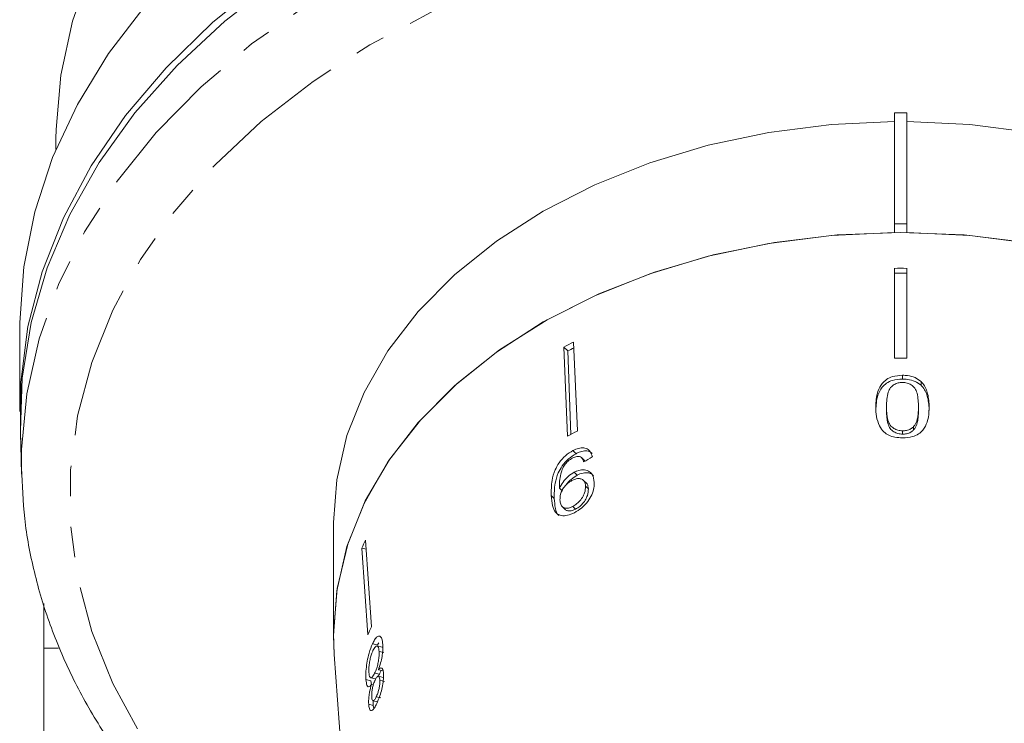
# Model space of a CAD drawing. Units: millimetres. Extents: x -187 to 623, y -112 to 424.
# Drawn here: x 134 to 175, y 1 to 30 of the extents above; entities that cross this region are included whole.
import ezdxf

# ---------------------------------------------------------------- set-up
doc = ezdxf.new("R2010")
doc.units = ezdxf.units.MM
doc.linetypes.add('PHANTOM', pattern=[12.7, 6.35, -1.27, 1.27, -1.27, 1.27, -1.27])

msp = doc.modelspace()

# ---------------------------------------------------------------- linework, layer by layer
at = {"color": 7, "linetype": 'Continuous', "lineweight": 15}
for p, q in [((170.977, 26.23), (170.477, 26.23)), ((170.477, 26.23), (170.477, 21.633)), ((170.977, 26.23), (170.977, 21.633)), ((135.727, 25.169), (135.727, 24.714)), ((170.477, 21.633), (170.477, 21.279)), ((170.977, 21.633), (170.477, 21.633)), ((170.977, 21.279), (170.977, 21.633)), ((170.477, 16.07), (170.477, 19.791)), ((170.977, 16.07), (170.977, 19.791)), ((134.227, 17.391), (134.227, 13.855)), ((157.332, 13.05), (157.178, 16.735)), ((156.928, 12.842), (156.774, 16.527)), ((156.774, 16.527), (156.939, 16.367)), ((157.058, 12.909), (156.939, 16.367)), ((170.803, 15.359), (170.803, 15.201)), ((171.572, 15.102), (171.572, 14.945)), ((170.141, 14.056), (170.141, 13.91)), ((171.465, 14.053), (171.465, 13.907)), ((134.258, 13.058), (134.303, 11.26)), ((170.808, 13.06), (170.808, 12.922)), ((171.266, 13.231), (171.266, 13.092)), ((157.151, 12.238), (157.283, 12.11)), ((157.628, 11.822), (157.5, 11.947)), ((134.303, 11.26), (134.298, 11.5)), ((157.628, 11.822), (157.643, 11.796)), ((157.203, 11.341), (157.328, 11.22)), ((156.592, 10.679), (156.714, 10.56)), ((157.705, 10.886), (157.584, 11.003)), ((157.671, 10.765), (157.789, 10.649)), ((156.707, 9.916), (156.823, 9.803)), ((157.143, 9.925), (157.258, 9.813)), ((147.227, 9.259), (147.227, 4.663)), ((148.65, 4.599), (148.4, 8.192)), ((148.4, 8.192), (148.581, 8.151)), ((148.804, 4.936), (148.555, 8.529)), ((148.845, 4.235), (149.058, 4.186)), ((149.246, 4.095), (149.038, 4.143)), ((149.105, 4.272), (149.058, 4.186)), ((135.227, 4.056), (135.838, 4.056)), ((135.227, 4.056), (135.227, -21.712)), ((147.259, 3.792), (148.724, -15.953)), ((149.116, 3.913), (149.32, 3.866)), ((148.934, 3.014), (149.131, 2.968)), ((149.087, 3.155), (149.283, 3.11)), ((149.28, 2.84), (149.088, 2.884)), ((149.131, 2.968), (149.099, 2.914)), ((148.573, 2.749), (148.777, 2.702)), ((148.774, 2.821), (148.973, 2.775)), ((148.777, 2.702), (148.802, 2.549)), ((148.8, 2.549), (148.876, 2.532)), ((149.148, 2.72), (149.338, 2.676)), ((148.687, 1.725), (148.876, 1.681)), ((148.869, 1.874), (149.056, 1.831)), ((148.876, 1.681), (148.896, 1.544)), ((148.998, 2.031), (149.183, 1.989))]:
    msp.add_line(p, q, dxfattribs=at)
at = {"color": 8, "linetype": 'PHANTOM', "lineweight": 0}
msp.add_line((156.253, 10.377), (156.375, 10.259), dxfattribs=at)
at = {"color": 8, "linetype": 'PHANTOM', "lineweight": 0, "flags": 128}
for points in [[(134.298, 11.5), (134.306, 12.287), (134.526, 14.593), (135.037, 16.876), (135.836, 19.118), (136.916, 21.299), (138.268, 23.404), (139.881, 25.414), (141.742, 27.314), (143.837, 29.088), (146.149, 30.723), (148.658, 32.204), (151.345, 33.521), (154.188, 34.661), (157.164, 35.617), (160.249, 36.381), (163.419, 36.945), (166.648, 37.307), (169.909, 37.462), (173.177, 37.41), (176.425, 37.152), (179.628, 36.688), (182.758, 36.023), (185.792, 35.163), (188.705, 34.113), (191.473, 32.884), (194.073, 31.483), (196.486, 29.924)], [(148.138, -8.054), (146.381, -6.895), (144.238, -5.233), (142.322, -3.439), (140.648, -1.527), (139.23, 0.486), (138.081, 2.583), (137.211, 4.746), (136.627, 6.956), (136.333, 9.195), (136.333, 11.444), (136.627, 13.683), (137.211, 15.894), (138.081, 18.057), (139.23, 20.153), (140.648, 22.166), (142.322, 24.078), (144.238, 25.873), (146.381, 27.535), (148.731, 29.05), (151.269, 30.405), (153.973, 31.589), (156.82, 32.591), (159.785, 33.403), (162.844, 34.019), (165.97, 34.432), (169.136, 34.639), (172.317, 34.639), (175.483, 34.432), (178.609, 34.019), (181.668, 33.403), (184.633, 32.591), (187.48, 31.589), (190.184, 30.405), (192.722, 29.05), (195.072, 27.535), (195.072, 27.535)]]:
    msp.add_lwpolyline(points, dxfattribs=at)
at = {"color": 7, "linetype": 'Continuous', "lineweight": 15, "flags": 128}
for points in [[(137.184, 32.236), (136.411, 30.039), (135.925, 27.802), (135.731, 25.542), (135.727, 25.169)], [(144.936, 31.745), (142.727, 30.037), (140.745, 28.195), (139.004, 26.236), (137.518, 24.174), (136.299, 22.026), (135.358, 19.81), (134.702, 17.542), (134.335, 15.243), (134.258, 13.058)], [(134.269, 12.607), (134.259, 12.76), (134.267, 15.073), (134.568, 17.375), (135.158, 19.65), (136.035, 21.878), (137.189, 24.041), (138.613, 26.123), (140.295, 28.106), (142.221, 29.975), (144.375, 31.714)], [(139.469, 30.717), (137.911, 28.691), (136.615, 26.574), (135.592, 24.383), (134.849, 22.137), (134.393, 19.853), (134.227, 17.549), (134.227, 17.391)], [(170.477, 25.875), (167.856, 25.752), (165.271, 25.422), (162.755, 24.891), (160.338, 24.164), (158.05, 23.251), (155.921, 22.164), (153.977, 20.915), (152.243, 19.521), (150.739, 17.998), (149.485, 16.366), (148.496, 14.646), (147.784, 12.858), (147.36, 11.025), (147.227, 9.259)], [(194.227, 9.259), (194.093, 11.025), (193.669, 12.858), (192.957, 14.646), (191.969, 16.366), (190.714, 17.998), (189.21, 19.521), (187.476, 20.915), (185.532, 22.164), (183.403, 23.251), (181.115, 24.164), (178.698, 24.891), (176.182, 25.422), (173.597, 25.752), (170.977, 25.875)], [(147.259, 3.792), (147.227, 4.663), (147.374, 6.523), (147.816, 8.36), (148.545, 10.151), (149.554, 11.873), (150.829, 13.504), (152.353, 15.023), (154.11, 16.413), (156.075, 17.655), (158.224, 18.733), (160.53, 19.634), (162.965, 20.347), (165.497, 20.863), (168.095, 21.175), (170.727, 21.28), (173.358, 21.175), (175.956, 20.863)], [(147.259, 3.792), (147.227, 4.574), (147.36, 6.429), (147.784, 8.262), (148.496, 10.05), (149.485, 11.77), (150.739, 13.402), (152.243, 14.924), (153.977, 16.319), (155.921, 17.567), (158.05, 18.655), (160.338, 19.568), (162.755, 20.295), (165.271, 20.826), (167.856, 21.155), (170.477, 21.279)], [(170.977, 21.279), (173.597, 21.155), (176.182, 20.826), (178.698, 20.295), (181.115, 19.568), (183.403, 18.655), (185.532, 17.567), (187.476, 16.319), (189.21, 14.924), (190.714, 13.402), (191.969, 11.77), (192.957, 10.05), (193.669, 8.262), (194.093, 6.429), (194.226, 4.574), (194.194, 3.792)]]:
    msp.add_lwpolyline(points, dxfattribs=at)
at = {"color": 7, "linetype": 'Continuous', "lineweight": 15}
for centre, radius, start, end in [((170.727, -13.294), 33.085, 89.5671, 90.4329), ((170.727, -13.095), 32.688, 89.5618, 90.4382), ((168.351, -5.511), 24.894, 116.6682, 117.7149), ((168.341, -5.331), 24.511, 117.0675, 117.7222), ((170.727, -16.644), 32.715, 89.5622, 90.4378), ((168.378, -8.948), 24.615, 116.6622, 117.7208), ((160.664, 2.761), 13.413, 154.5305, 156.1113), ((160.777, -0.769), 13.263, 154.5216, 156.1203)]:
    msp.add_arc(centre, radius, start, end, dxfattribs=at)
msp.add_ellipse((170.824, -1.59), major_axis=(22.928, 2.957), ratio=0.743182, start_param=2.068198, end_param=2.087227, dxfattribs=at)
for points, knots in [([(170.803, 15.359), (170.661, 15.35), (170.422, 15.335), (170.135, 15.195), (169.916, 14.987), (169.776, 14.703), (169.709, 14.372), (169.703, 14.156), (169.7, 14.047)], [0, 0, 0, 0, 0.180489, 0.303117, 0.425565, 0.626467, 0.811596, 1, 1, 1, 1]), ([(170.803, 15.201), (170.661, 15.192), (170.422, 15.177), (170.135, 15.038), (169.916, 14.832), (169.723, 14.446), (169.709, 14.115), (169.7, 13.9)], [0, 0, 0, 0, 0.18067, 0.303415, 0.425981, 0.626921, 1, 1, 1, 1]), ([(171.572, 15.102), (171.494, 15.16), (171.336, 15.278), (171.052, 15.35), (170.873, 15.357), (170.803, 15.359)], [0, 0, 0, 0, 0.377808, 0.757883, 1, 1, 1, 1]), ([(171.572, 14.945), (171.494, 15.004), (171.336, 15.121), (171.052, 15.192), (170.873, 15.198), (170.803, 15.201)], [0, 0, 0, 0, 0.377756, 0.75777, 1, 1, 1, 1]), ([(171.907, 14.041), (171.905, 14.133), (171.9, 14.317), (171.842, 14.646), (171.736, 14.92), (171.598, 15.073), (171.572, 15.102)], [0, 0, 0, 0, 0.250896, 0.50211, 0.907492, 1, 1, 1, 1]), ([(170.141, 14.056), (170.143, 14.161), (170.148, 14.365), (170.194, 14.632), (170.291, 14.845), (170.443, 14.971), (170.616, 15.051), (170.741, 15.059), (170.803, 15.064)], [0, 0, 0, 0, 0.251472, 0.49137, 0.646136, 0.778441, 0.889149, 1, 1, 1, 1]), ([(170.803, 15.064), (170.868, 15.059), (170.999, 15.049), (171.178, 14.96), (171.338, 14.817), (171.454, 14.501), (171.461, 14.24), (171.465, 14.053)], [0, 0, 0, 0, 0.115586, 0.232096, 0.371887, 0.551792, 1, 1, 1, 1]), ([(171.907, 13.895), (171.905, 13.985), (171.9, 14.167), (171.842, 14.494), (171.736, 14.765), (171.598, 14.917), (171.572, 14.945)], [0, 0, 0, 0, 0.251022, 0.502362, 0.907449, 1, 1, 1, 1]), ([(169.7, 14.047), (169.702, 13.914), (169.707, 13.647), (169.822, 13.295), (169.994, 13.022), (170.23, 12.866), (170.5, 12.78), (170.698, 12.769), (170.803, 12.764)], [0, 0, 0, 0, 0.227947, 0.461818, 0.627742, 0.746507, 0.864726, 1, 1, 1, 1]), ([(170.808, 13.06), (170.742, 13.064), (170.609, 13.073), (170.426, 13.158), (170.27, 13.3), (170.152, 13.61), (170.145, 13.871), (170.141, 14.056)], [0, 0, 0, 0, 0.1173974, 0.2358052, 0.3738368, 0.5542485, 1, 1, 1, 1]), ([(170.808, 12.922), (170.742, 12.926), (170.609, 12.935), (170.426, 13.019), (170.27, 13.16), (170.152, 13.467), (170.145, 13.726), (170.141, 13.91)], [0, 0, 0, 0, 0.117451, 0.235913, 0.373952, 0.554375, 1, 1, 1, 1]), ([(170.803, 12.764), (170.946, 12.772), (171.187, 12.785), (171.475, 12.918), (171.696, 13.119), (171.832, 13.397), (171.898, 13.722), (171.904, 13.934), (171.907, 14.041)], [0, 0, 0, 0, 0.181765, 0.305094, 0.428178, 0.63313, 0.815083, 1, 1, 1, 1]), ([(171.465, 14.053), (171.464, 13.982), (171.462, 13.84), (171.431, 13.586), (171.379, 13.372), (171.283, 13.252), (171.266, 13.231)], [0, 0, 0, 0, 0.251084, 0.502344, 0.911071, 1, 1, 1, 1]), ([(171.465, 13.907), (171.464, 13.836), (171.462, 13.695), (171.431, 13.443), (171.379, 13.232), (171.283, 13.113), (171.266, 13.092)], [0, 0, 0, 0, 0.251181, 0.50254, 0.911093, 1, 1, 1, 1]), ([(171.266, 13.231), (171.238, 13.206), (171.17, 13.146), (171.024, 13.08), (170.89, 13.061), (170.819, 13.06), (170.808, 13.06)], [0, 0, 0, 0, 0.246169, 0.600864, 0.93588, 1, 1, 1, 1]), ([(171.266, 13.092), (171.238, 13.067), (171.17, 13.007), (171.024, 12.942), (170.89, 12.923), (170.819, 12.922), (170.808, 12.922)], [0, 0, 0, 0, 0.246184, 0.600925, 0.936011, 1, 1, 1, 1]), ([(157.953, 11.974), (157.925, 12.067), (157.879, 12.222), (157.701, 12.342), (157.5, 12.363), (157.307, 12.313), (157.192, 12.258), (157.151, 12.238)], [0, 0, 0, 0, 0.299818, 0.50026, 0.701004, 0.893102, 1, 1, 1, 1]), ([(157.151, 12.238), (157.045, 12.174), (156.831, 12.045), (156.573, 11.749), (156.376, 11.39), (156.247, 10.913), (156.251, 10.58), (156.253, 10.377)], [0, 0, 0, 0, 0.160301, 0.322219, 0.461739, 0.670373, 1, 1, 1, 1]), ([(157.283, 12.11), (157.176, 12.046), (156.962, 11.917), (156.703, 11.621), (156.505, 11.264), (156.373, 10.79), (156.374, 10.46), (156.375, 10.259)], [0, 0, 0, 0, 0.160467, 0.322557, 0.46214, 0.670762, 1, 1, 1, 1]), ([(156.587, 10.74), (156.589, 10.841), (156.592, 11.036), (156.653, 11.313), (156.735, 11.545), (156.859, 11.719), (156.998, 11.853), (157.099, 11.911), (157.145, 11.938)], [0, 0, 0, 0, 0.251928, 0.488756, 0.636895, 0.763845, 0.890446, 1, 1, 1, 1]), ([(157.145, 11.938), (157.201, 11.962), (157.298, 12.004), (157.421, 12), (157.518, 11.944), (157.567, 11.855), (157.586, 11.786), (157.592, 11.767)], [0, 0, 0, 0, 0.249442, 0.430529, 0.611493, 0.891262, 1, 1, 1, 1]), ([(157.944, 12.12), (157.907, 12.151), (157.824, 12.221), (157.63, 12.234), (157.439, 12.185), (157.324, 12.13), (157.283, 12.11)], [0, 0, 0, 0, 0.248497, 0.550266, 0.839214, 1, 1, 1, 1]), ([(134.307, 11.513), (134.333, 10.818), (134.387, 9.374), (134.795, 7.201), (135.447, 5.011), (136.358, 2.871), (137.515, 0.794), (138.913, -1.205), (140.541, -3.111), (142.388, -4.912), (144.449, -6.586), (146.389, -7.951), (147.705, -8.691), (148.206, -8.973)], [0, 0, 0, 0, 0.087121, 0.180829, 0.274646, 0.368723, 0.463163, 0.55801, 0.653257, 0.748854, 0.84473, 0.94081, 1, 1, 1, 1]), ([(158.034, 10.922), (158.018, 11.038), (157.991, 11.237), (157.804, 11.405), (157.58, 11.46), (157.364, 11.418), (157.24, 11.359), (157.203, 11.341)], [0, 0, 0, 0, 0.300594, 0.509983, 0.719582, 0.91794, 1, 1, 1, 1]), ([(157.203, 11.341), (157.118, 11.288), (156.946, 11.182), (156.73, 10.94), (156.637, 10.764), (156.592, 10.679)], [0, 0, 0, 0, 0.340099, 0.681469, 1, 1, 1, 1]), ([(157.328, 11.22), (157.243, 11.166), (157.074, 11.06), (156.912, 10.896), (156.858, 10.803), (156.856, 10.8)], [0, 0, 0, 0, 0.49046, 0.982758, 1, 1, 1, 1]), ([(157.108, 10.995), (157.187, 11.03), (157.322, 11.088), (157.487, 11.074), (157.597, 11.006), (157.658, 10.896), (157.667, 10.805), (157.671, 10.765)], [0, 0, 0, 0, 0.272078, 0.457699, 0.64286, 0.844651, 1, 1, 1, 1]), ([(157.999, 11.193), (157.973, 11.221), (157.9, 11.302), (157.701, 11.337), (157.489, 11.297), (157.364, 11.237), (157.328, 11.22)], [0, 0, 0, 0, 0.186769, 0.534447, 0.863659, 1, 1, 1, 1]), ([(156.592, 10.679), (156.591, 10.69), (156.59, 10.705), (156.588, 10.725), (156.588, 10.735), (156.587, 10.74)], [0, 0, 0, 0, 0.499987, 0.749991, 1, 1, 1, 1]), ([(156.612, 10.191), (156.614, 10.268), (156.618, 10.399), (156.702, 10.607), (156.822, 10.779), (156.965, 10.913), (157.065, 10.97), (157.108, 10.995)], [0, 0, 0, 0, 0.277622, 0.468, 0.658559, 0.852916, 1, 1, 1, 1]), ([(157.671, 10.765), (157.666, 10.676), (157.659, 10.526), (157.547, 10.293), (157.407, 10.11), (157.261, 9.99), (157.173, 9.941), (157.143, 9.925)], [0, 0, 0, 0, 0.302096, 0.507572, 0.713165, 0.901461, 1, 1, 1, 1]), ([(157.21, 9.662), (157.311, 9.722), (157.515, 9.842), (157.767, 10.116), (157.946, 10.409), (158.032, 10.684), (158.033, 10.847), (158.034, 10.922)], [0, 0, 0, 0, 0.216283, 0.434689, 0.624732, 0.82859, 1, 1, 1, 1]), ([(157.789, 10.649), (157.784, 10.561), (157.776, 10.412), (157.662, 10.18), (157.522, 9.998), (157.376, 9.878), (157.288, 9.83), (157.258, 9.813)], [0, 0, 0, 0, 0.302167, 0.507619, 0.713188, 0.901469, 1, 1, 1, 1]), ([(157.704, 10.885), (157.705, 10.884), (157.745, 10.861), (157.775, 10.777), (157.785, 10.688), (157.789, 10.649)], [0, 0, 0, 0, 0.015465, 0.571877, 1, 1, 1, 1]), ([(156.253, 10.377), (156.263, 10.232), (156.28, 9.969), (156.4, 9.681), (156.602, 9.545), (156.851, 9.528), (157.066, 9.59), (157.186, 9.65), (157.21, 9.662)], [0, 0, 0, 0, 0.265508, 0.480923, 0.641709, 0.802869, 0.960492, 1, 1, 1, 1]), ([(156.375, 10.259), (156.386, 10.118), (156.406, 9.863), (156.476, 9.613), (156.566, 9.557), (156.575, 9.551)], [0, 0, 0, 0, 0.526412, 0.953875, 1, 1, 1, 1]), ([(157.143, 9.925), (157.081, 9.897), (156.967, 9.845), (156.819, 9.846), (156.709, 9.901), (156.63, 10.014), (156.619, 10.128), (156.612, 10.191)], [0, 0, 0, 0, 0.210696, 0.387402, 0.563852, 0.757765, 1, 1, 1, 1]), ([(157.258, 9.813), (157.195, 9.785), (157.08, 9.733), (156.936, 9.737), (156.853, 9.765), (156.829, 9.801), (156.826, 9.806)], [0, 0, 0, 0, 0.3587494, 0.6596217, 0.9600602, 1, 1, 1, 1]), ([(135.227, 5.898), (135.227, 5.699), (135.227, 5.267), (135.227, 4.48), (135.227, 4.056)], [0, 0, 0, 0, 0.460152, 1, 1, 1, 1]), ([(149.271, 4.209), (149.261, 4.294), (149.24, 4.464), (149.152, 4.563), (149.044, 4.541), (148.938, 4.417), (148.873, 4.289), (148.845, 4.235)], [0, 0, 0, 0, 0.22446, 0.451229, 0.647686, 0.849659, 1, 1, 1, 1]), ([(148.845, 4.235), (148.794, 4.112), (148.707, 3.904), (148.622, 3.518), (148.575, 3.178), (148.564, 2.918), (148.571, 2.79), (148.573, 2.749)], [0, 0, 0, 0, 0.294487, 0.494583, 0.694322, 0.901487, 1, 1, 1, 1]), ([(148.864, 3.949), (148.898, 4.01), (148.953, 4.108), (149.023, 4.153), (149.073, 4.127), (149.103, 4.038), (149.113, 3.95), (149.116, 3.913)], [0, 0, 0, 0, 0.291881, 0.474341, 0.626232, 0.845846, 1, 1, 1, 1]), ([(149.087, 3.155), (149.12, 3.249), (149.181, 3.421), (149.245, 3.708), (149.279, 3.98), (149.274, 4.129), (149.271, 4.209)], [0, 0, 0, 0, 0.274403, 0.50335, 0.732521, 1, 1, 1, 1]), ([(148.697, 3.042), (148.695, 3.117), (148.691, 3.245), (148.719, 3.476), (148.761, 3.674), (148.812, 3.834), (148.848, 3.914), (148.864, 3.949)], [0, 0, 0, 0, 0.27472, 0.472514, 0.670808, 0.85415, 1, 1, 1, 1]), ([(149.116, 3.913), (149.118, 3.834), (149.121, 3.701), (149.084, 3.466), (149.036, 3.272), (148.982, 3.121), (148.948, 3.046), (148.934, 3.014)], [0, 0, 0, 0, 0.290242, 0.488633, 0.687333, 0.866258, 1, 1, 1, 1]), ([(148.934, 3.014), (148.902, 2.954), (148.85, 2.854), (148.785, 2.811), (148.739, 2.834), (148.709, 2.916), (148.701, 3.003), (148.697, 3.042)], [0, 0, 0, 0, 0.274364, 0.456829, 0.638733, 0.837915, 1, 1, 1, 1]), ([(148.949, 2.721), (148.972, 2.766), (149.012, 2.844), (149.07, 2.893), (149.11, 2.879), (149.138, 2.82), (149.145, 2.753), (149.148, 2.72)], [0, 0, 0, 0, 0.2622591, 0.4521388, 0.6430146, 0.8212189, 1, 1, 1, 1]), ([(149.02, 1.752), (149.064, 1.853), (149.141, 2.026), (149.233, 2.349), (149.29, 2.64), (149.308, 2.865), (149.303, 2.973), (149.301, 3.009)], [0, 0, 0, 0, 0.288035, 0.492981, 0.698, 0.898894, 1, 1, 1, 1]), ([(149.301, 3.009), (149.294, 3.069), (149.281, 3.175), (149.228, 3.24), (149.162, 3.231), (149.113, 3.181), (149.087, 3.155)], [0, 0, 0, 0, 0.29215, 0.521893, 0.7515, 1, 1, 1, 1]), ([(149.197, 3.13), (149.19, 3.109), (149.169, 3.047), (149.146, 2.999), (149.131, 2.968)], [0, 0, 0, 0, 0.347244, 1, 1, 1, 1]), ([(148.573, 2.749), (148.584, 2.659), (148.602, 2.507), (148.667, 2.437), (148.733, 2.465), (148.78, 2.525), (148.8, 2.549)], [0, 0, 0, 0, 0.35362, 0.59261, 0.831496, 1, 1, 1, 1]), ([(148.8, 2.549), (148.773, 2.45), (148.727, 2.285), (148.691, 2.032), (148.68, 1.853), (148.685, 1.762), (148.687, 1.725)], [0, 0, 0, 0, 0.357642, 0.596259, 0.835119, 1, 1, 1, 1]), ([(148.812, 2.03), (148.811, 2.086), (148.809, 2.191), (148.836, 2.379), (148.879, 2.552), (148.919, 2.658), (148.945, 2.712), (148.949, 2.721)], [0, 0, 0, 0, 0.265803, 0.498199, 0.69736, 0.949243, 1, 1, 1, 1]), ([(149.148, 2.72), (149.149, 2.665), (149.15, 2.562), (149.118, 2.38), (149.073, 2.21), (149.03, 2.1), (149.004, 2.044), (148.998, 2.031)], [0, 0, 0, 0, 0.259203, 0.484159, 0.686707, 0.930668, 1, 1, 1, 1]), ([(148.687, 1.725), (148.694, 1.659), (148.709, 1.527), (148.766, 1.452), (148.839, 1.464), (148.926, 1.566), (148.989, 1.69), (149.02, 1.752)], [0, 0, 0, 0, 0.2036969, 0.4092874, 0.5960126, 0.8008044, 1, 1, 1, 1]), ([(148.998, 2.031), (148.976, 1.989), (148.938, 1.913), (148.886, 1.866), (148.847, 1.878), (148.822, 1.934), (148.815, 2), (148.812, 2.03)], [0, 0, 0, 0, 0.253849, 0.446364, 0.639467, 0.837945, 1, 1, 1, 1]), ([(148.881, 1.897), (148.878, 1.862), (148.871, 1.781), (148.874, 1.717), (148.876, 1.681)], [0, 0, 0, 0, 0.429349, 1, 1, 1, 1])]:
    msp.add_open_spline(points, degree=3, knots=knots, dxfattribs=at)

doc.saveas('drawing.dxf')
